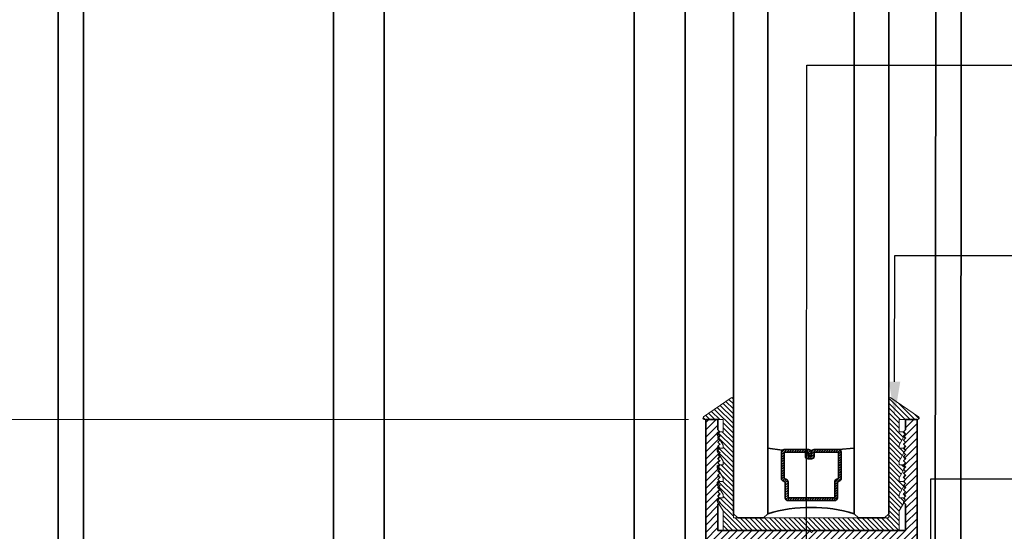
# Model space of a CAD drawing. Units: inches. Extents: x 11287 to 24807, y -8811 to -2994.
# Drawn here: x 11547 to 11554, y -3216 to -3212 of the extents above; entities that cross this region are included whole.
import ezdxf
from ezdxf import colors
from ezdxf.entities.mleader import LeaderData, LeaderLine
from ezdxf.math import Vec2, Vec3

# ---------------------------------------------------------------- set-up
doc = ezdxf.new("R2010")
doc.units = ezdxf.units.IN
doc.header["$LTSCALE"] = 0.5
doc.header["$MEASUREMENT"] = 0
doc.header["$PDSIZE"] = 1
doc.layers.get('Defpoints').update_dxf_attribs({"color": 251, "lineweight": 0})
for name, color, linetype, lineweight in [('Dimensions', 7, 'Continuous', 13), ('PRL - Frame', 134, 'Continuous', 35), ('PRL - Glass', 5, 'Continuous', 35), ('Setting', 6, 'Continuous', 20), ('Text', 252, 'Continuous', 30)]:
    doc.layers.add(name, color=color, linetype=linetype, lineweight=lineweight)
doc.styles.get("Standard").update_dxf_attribs({"font": 'arial.ttf'})
doc.dimstyles.new('PRL$0', dxfattribs={"dimtxt": 0.125, "dimasz": 0.125, "dimexe": 0.125, "dimexo": 0.0625, "dimgap": 0.0625, "dimtad": 1, "dimdec": 4, "dimzin": 3, "dimdsep": 46, "dimlunit": 4, "dimtxsty": 'Standard', "dimblk": 'ARCHTICK', "dimcen": 0, "dimclrd": 256, "dimclre": 256, "dimclrt": 256, "dimazin": 0, "dimtfac": 1, "dimtdec": 4, "dimtofl": 0, "dimtmove": 0, "dimatfit": 3, "dimfxl": 0.125, "dimtfill": 1, "dimfrac": 2, "dimtolj": 1, "dimtzin": 0, "dimlwd": -1, "dimlwe": -1, "dimarcsym": 0})

# ---------------------------------------------------------------- blocks, each defined once
blk = doc.blocks.new('_ArchTick')
at = {"color": 0, "linetype": 'ByBlock', "const_width": 0.15}
blk.add_lwpolyline([(-0.5, -0.5), (0.5, 0.5)], dxfattribs=at)
blk = doc.blocks.new('_Open')
at = {"color": 0, "linetype": 'ByBlock', "lineweight": -2}
for p, q in [((-1, 0.167), (0, 0)), ((-1, -0.167), (0, 0)), ((0, 0), (-1, 0))]:
    blk.add_line(p, q, dxfattribs=at)
blk = doc.blocks.new('*D84')
at = {"layer": 'Defpoints', "color": 0, "transparency": 16777216}
for p in [(11544.7656, -3205.4197), (11545.3788, -3205.4197), (11552.0477, -3215.135)]:
    blk.add_point(p, dxfattribs=at)
at = {"layer": 'Dimensions', "transparency": 16777216}
for p, q in [((11545.3788, -3215.135), (11545.3788, -3205.6697)), ((11551.9227, -3215.135), (11545.1288, -3215.135))]:
    blk.add_line(p, q, dxfattribs=at)
at = {"layer": 'Dimensions', "transparency": 16777216, "xscale": 0.25, "yscale": 0.25, "zscale": 0.25}
for name, p, rotation in [('_Open', (11545.3788, -3205.4197), 90), ('_ArchTick', (11545.3788, -3215.135), 270)]:
    blk.add_blockref(name, p, dxfattribs=dict(at, rotation=rotation))
at = {"layer": 'Dimensions', "transparency": 16777216, "insert": (11545.1245, -3210.4023), "char_height": 0.25, "attachment_point": 5, "rotation": 90, "bg_fill": 3, "box_fill_scale": 1.25, "bg_fill_color": 256, "bg_fill_true_color": 13158600, "bg_fill_transparency": 0}
blk.add_mtext('\\A1;DAYLIGHT OPENING', dxfattribs=at)
blk = doc.blocks.new('*D34')
at = {"layer": 'Defpoints', "color": 0, "transparency": 16777216}
for p in [(11545.3788, -3215.135), (11552.0477, -3215.135), (11548.4458, -3218.3594)]:
    blk.add_point(p, dxfattribs=at)
at = {"layer": 'Dimensions', "transparency": 16777216}
for p, q in [((11551.9227, -3215.135), (11545.1288, -3215.135)), ((11545.3788, -3218.3594), (11545.3788, -3215.135)), ((11548.3208, -3218.3594), (11545.1288, -3218.3594))]:
    blk.add_line(p, q, dxfattribs=at)
at = {"layer": 'Dimensions', "transparency": 16777216, "xscale": 0.25, "yscale": 0.25, "zscale": 0.25}
for p, rotation in [((11545.3788, -3215.135), 90), ((11545.3788, -3218.3594), 270)]:
    blk.add_blockref('_ArchTick', p, dxfattribs=dict(at, rotation=rotation))
at = {"layer": 'Dimensions', "transparency": 16777216, "insert": (11545.1245, -3216.7472), "char_height": 0.25, "attachment_point": 5, "rotation": 90, "bg_fill": 3, "box_fill_scale": 1.25, "bg_fill_color": 256, "bg_fill_true_color": 13158600, "bg_fill_transparency": 0}
blk.add_mtext('\\A1;3 1/4"', dxfattribs=at)
blk = doc.blocks.new('*U121')
at = {"layer": 'PRL - Glass', "lineweight": -3}
h = blk.add_hatch(dxfattribs=at)
h.set_pattern_fill('ANSI31', color=256, scale=0.1, angle=90, style=0)
h.set_pattern_definition([(135, (12483.686798, -4476.136416), (-0.0088388348, -0.0088388348), [])])
edge = h.paths.add_edge_path()
edge.add_line((12370.3581, -4431.528), (12370.3581, -4431.504))
edge.add_arc((12370.3778, -4431.504), 0.0197, 90, 180, ccw=False)
edge.add_line((12370.3778, -4431.4843), (12370.4027, -4431.4843))
edge.add_line((12370.4027, -4431.4843), (12370.4027, -4431.504))
edge.add_line((12370.4027, -4431.504), (12370.3778, -4431.504))
edge.add_line((12370.3778, -4431.504), (12370.3778, -4431.528))
edge.add_line((12370.3778, -4431.528), (12370.4058, -4431.528))
edge.add_arc((12370.4058, -4431.5476), 0.0197, 0, 90, ccw=False)
edge.add_line((12370.4255, -4431.5476), (12370.4255, -4431.7233))
edge.add_arc((12370.4058, -4431.7233), 0.0197, -90, 0, ccw=False)
edge.add_line((12370.4058, -4431.743), (12370.2154, -4431.743))
edge.add_arc((12370.2154, -4431.7233), 0.0197, 204.54707, 270, ccw=False)
edge.add_line((12370.1975, -4431.7315), (12370.1902, -4431.7156))
edge.add_line((12370.1902, -4431.7156), (12370.0753, -4431.7156))
edge.add_arc((12370.0753, -4431.6959), 0.0197, 180, 270, ccw=False)
edge.add_line((12370.0556, -4431.6959), (12370.0556, -4431.3581))
edge.add_arc((12370.0753, -4431.3581), 0.0197, 90, 180, ccw=False)
edge.add_line((12370.0753, -4431.3384), (12370.1902, -4431.3384))
edge.add_line((12370.1902, -4431.3384), (12370.1975, -4431.3224))
edge.add_arc((12370.2154, -4431.3306), 0.0197, 90, 155.45293, ccw=False)
edge.add_line((12370.2154, -4431.3109), (12370.4058, -4431.3109))
edge.add_arc((12370.4058, -4431.3306), 0.0197, 0, 90, ccw=False)
edge.add_line((12370.4255, -4431.3306), (12370.4255, -4431.5063))
edge.add_arc((12370.4058, -4431.5063), 0.0197, -90, 0, ccw=False)
edge.add_line((12370.4058, -4431.526), (12370.3817, -4431.526))
edge.add_line((12370.3817, -4431.526), (12370.3817, -4431.5063))
edge.add_line((12370.3817, -4431.5063), (12370.4058, -4431.5063))
edge.add_line((12370.4058, -4431.5063), (12370.4058, -4431.3306))
edge.add_line((12370.4058, -4431.3306), (12370.2154, -4431.3306))
edge.add_line((12370.2154, -4431.3306), (12370.2081, -4431.3466))
edge.add_arc((12370.1902, -4431.3384), 0.0197, 270, 335.45293, ccw=False)
edge.add_line((12370.1902, -4431.3581), (12370.0753, -4431.3581))
edge.add_line((12370.0753, -4431.3581), (12370.0753, -4431.6959))
edge.add_line((12370.0753, -4431.6959), (12370.1902, -4431.6959))
edge.add_arc((12370.1902, -4431.7156), 0.0197, 24.54707, 90, ccw=False)
edge.add_line((12370.2081, -4431.7074), (12370.2154, -4431.7233))
edge.add_line((12370.2154, -4431.7233), (12370.4058, -4431.7233))
edge.add_line((12370.4058, -4431.7233), (12370.4058, -4431.5476))
edge.add_line((12370.4058, -4431.5476), (12370.3778, -4431.5476))
edge.add_arc((12370.3778, -4431.528), 0.0197, 180, 270, ccw=False)
at = {"layer": 'PRL - Glass'}
for p, q in [((12369.9608, -4430.9622), (12369.9295, -4430.9934)), ((12369.9295, -4430.9934), (12369.9295, -4431.1809)), ((12380.3538, -4430.9622), (12369.9608, -4430.9622)), ((12369.9295, -4431.1809), (12369.9608, -4431.2122)), ((12369.9608, -4431.2122), (12380.3538, -4431.2122)), ((12370.4198, -4431.3167), (12370.4349, -4431.2122)), ((12370.4255, -4431.7233), (12370.4349, -4431.8371)), ((12369.9608, -4431.8371), (12369.9295, -4431.8684)), ((12369.9608, -4431.8371), (12369.9295, -4431.8684)), ((12380.3538, -4431.8371), (12369.9608, -4431.8371)), ((12369.9295, -4431.8684), (12369.9295, -4432.0559)), ((12369.9295, -4431.8684), (12369.9295, -4432.0559)), ((12369.9295, -4432.0559), (12369.9608, -4432.0871)), ((12369.9295, -4432.0559), (12369.9608, -4432.0871)), ((12369.9295, -4432.0559), (12369.9608, -4432.0871)), ((12369.9295, -4432.0559), (12369.9608, -4432.0871)), ((12369.9295, -4432.0559), (12369.9608, -4432.0871)), ((12369.9608, -4432.0871), (12380.3538, -4432.0871))]:
    blk.add_line(p, q, dxfattribs=at)
blk.add_lwpolyline([(12370.3581, -4431.528), (12370.3581, -4431.504, -0.414214), (12370.3778, -4431.4843), (12370.4027, -4431.4843), (12370.4027, -4431.504), (12370.3778, -4431.504), (12370.3778, -4431.528), (12370.4058, -4431.528, -0.414214), (12370.4255, -4431.5476), (12370.4255, -4431.7233, -0.414214), (12370.4058, -4431.743), (12370.2154, -4431.743, -0.293619), (12370.1975, -4431.7315), (12370.1902, -4431.7156), (12370.0753, -4431.7156, -0.414214), (12370.0556, -4431.6959), (12370.0556, -4431.3581, -0.414214), (12370.0753, -4431.3384), (12370.1902, -4431.3384), (12370.1975, -4431.3224, -0.293619), (12370.2154, -4431.3109), (12370.4058, -4431.3109, -0.414214), (12370.4255, -4431.3306), (12370.4255, -4431.5063, -0.414214), (12370.4058, -4431.526), (12370.3817, -4431.526), (12370.3817, -4431.5063), (12370.4058, -4431.5063), (12370.4058, -4431.3306), (12370.2154, -4431.3306), (12370.2081, -4431.3466, -0.293619), (12370.1902, -4431.3581), (12370.0753, -4431.3581), (12370.0753, -4431.6959), (12370.1902, -4431.6959, -0.293619), (12370.2081, -4431.7074), (12370.2154, -4431.7233), (12370.4058, -4431.7233), (12370.4058, -4431.5476), (12370.3778, -4431.5476, -0.414214)], format="xyb", close=True, dxfattribs=at)
blk.add_arc((12368.9092, -4431.5247), 1.097, 343.44951, 16.55049, dxfattribs=at)

msp = doc.modelspace()

# ---------------------------------------------------------------- hatches: boundary and pattern name
at = {"layer": 'PRL - Frame'}
h = msp.add_hatch(dxfattribs=at)
h.set_pattern_fill('ANSI31', color=256, scale=0.3)
h.set_pattern_definition([(45, (62.408517, 1183.99942), (-0.0265165043, 0.0265165043), [])])
edge = h.paths.add_edge_path()
edge.add_line((11553.57761, -3216.02797), (11553.57761, -3215.13497))
edge.add_line((11553.57761, -3215.13497), (11553.49515, -3215.13497))
edge.add_line((11553.49515, -3215.13497), (11553.49515, -3215.20897))
edge.add_line((11553.49515, -3215.20897), (11553.48015, -3215.22397))
edge.add_line((11553.48015, -3215.22397), (11553.49515, -3215.23897))
edge.add_line((11553.49515, -3215.23897), (11553.48015, -3215.25397))
edge.add_line((11553.48015, -3215.25397), (11553.49515, -3215.26897))
edge.add_line((11553.49515, -3215.26897), (11553.48015, -3215.28397))
edge.add_line((11553.48015, -3215.28397), (11553.49515, -3215.29897))
edge.add_line((11553.49515, -3215.29897), (11553.48015, -3215.31397))
edge.add_line((11553.48015, -3215.31397), (11553.49515, -3215.32897))
edge.add_line((11553.49515, -3215.32897), (11553.48015, -3215.34397))
edge.add_line((11553.48015, -3215.34397), (11553.49515, -3215.35897))
edge.add_line((11553.49515, -3215.35897), (11553.48015, -3215.37397))
edge.add_line((11553.48015, -3215.37397), (11553.49515, -3215.38897))
edge.add_line((11553.49515, -3215.38897), (11553.48015, -3215.40397))
edge.add_line((11553.48015, -3215.40397), (11553.49515, -3215.41897))
edge.add_line((11553.49515, -3215.41897), (11553.48015, -3215.43397))
edge.add_line((11553.48015, -3215.43397), (11553.49515, -3215.44897))
edge.add_line((11553.49515, -3215.44897), (11553.48015, -3215.46397))
edge.add_line((11553.48015, -3215.46397), (11553.49515, -3215.47897))
edge.add_line((11553.49515, -3215.47897), (11553.48015, -3215.49397))
edge.add_line((11553.48015, -3215.49397), (11553.49515, -3215.50897))
edge.add_line((11553.49515, -3215.50897), (11553.48015, -3215.52397))
edge.add_line((11553.48015, -3215.52397), (11553.49515, -3215.53897))
edge.add_line((11553.49515, -3215.53897), (11553.48015, -3215.55397))
edge.add_line((11553.48015, -3215.55397), (11553.49515, -3215.56897))
edge.add_line((11553.49515, -3215.56897), (11553.48015, -3215.58397))
edge.add_line((11553.48015, -3215.58397), (11553.49515, -3215.59897))
edge.add_line((11553.49515, -3215.59897), (11553.48015, -3215.61397))
edge.add_line((11553.48015, -3215.61397), (11553.49515, -3215.62897))
edge.add_line((11553.49515, -3215.62897), (11553.48015, -3215.64397))
edge.add_line((11553.48015, -3215.64397), (11553.49515, -3215.65897))
edge.add_line((11553.49515, -3215.65897), (11553.48015, -3215.67397))
edge.add_line((11553.48015, -3215.67397), (11553.49515, -3215.68897))
edge.add_line((11553.49515, -3215.68897), (11553.48015, -3215.70397))
edge.add_line((11553.48015, -3215.70397), (11553.49515, -3215.71897))
edge.add_line((11553.49515, -3215.71897), (11553.48015, -3215.73397))
edge.add_line((11553.48015, -3215.73397), (11553.49515, -3215.74897))
edge.add_line((11553.49515, -3215.74897), (11553.49515, -3215.93797))
edge.add_line((11553.49515, -3215.93797), (11552.82765, -3215.93797))
edge.add_line((11552.82765, -3215.93797), (11552.81265, -3215.95297))
edge.add_line((11552.81265, -3215.95297), (11552.79765, -3215.93797))
edge.add_line((11552.79765, -3215.93797), (11552.13515, -3215.93797))
edge.add_line((11552.13515, -3215.93797), (11552.13515, -3215.74897))
edge.add_line((11552.13515, -3215.74897), (11552.15015, -3215.73397))
edge.add_line((11552.15015, -3215.73397), (11552.13515, -3215.71897))
edge.add_line((11552.13515, -3215.71897), (11552.15015, -3215.70397))
edge.add_line((11552.15015, -3215.70397), (11552.13515, -3215.68897))
edge.add_line((11552.13515, -3215.68897), (11552.15015, -3215.67397))
edge.add_line((11552.15015, -3215.67397), (11552.13515, -3215.65897))
edge.add_line((11552.13515, -3215.65897), (11552.15015, -3215.64397))
edge.add_line((11552.15015, -3215.64397), (11552.13515, -3215.62897))
edge.add_line((11552.13515, -3215.62897), (11552.15015, -3215.61397))
edge.add_line((11552.15015, -3215.61397), (11552.13515, -3215.59897))
edge.add_line((11552.13515, -3215.59897), (11552.15015, -3215.58397))
edge.add_line((11552.15015, -3215.58397), (11552.13515, -3215.56897))
edge.add_line((11552.13515, -3215.56897), (11552.15015, -3215.55397))
edge.add_line((11552.15015, -3215.55397), (11552.13515, -3215.53897))
edge.add_line((11552.13515, -3215.53897), (11552.15015, -3215.52397))
edge.add_line((11552.15015, -3215.52397), (11552.13515, -3215.50897))
edge.add_line((11552.13515, -3215.50897), (11552.15015, -3215.49397))
edge.add_line((11552.15015, -3215.49397), (11552.13515, -3215.47897))
edge.add_line((11552.13515, -3215.47897), (11552.15015, -3215.46397))
edge.add_line((11552.15015, -3215.46397), (11552.13515, -3215.44897))
edge.add_line((11552.13515, -3215.44897), (11552.15015, -3215.43397))
edge.add_line((11552.15015, -3215.43397), (11552.13515, -3215.41897))
edge.add_line((11552.13515, -3215.41897), (11552.15015, -3215.40397))
edge.add_line((11552.15015, -3215.40397), (11552.13515, -3215.38897))
edge.add_line((11552.13515, -3215.38897), (11552.15015, -3215.37397))
edge.add_line((11552.15015, -3215.37397), (11552.13515, -3215.35897))
edge.add_line((11552.13515, -3215.35897), (11552.15015, -3215.34397))
edge.add_line((11552.15015, -3215.34397), (11552.13515, -3215.32897))
edge.add_line((11552.13515, -3215.32897), (11552.15015, -3215.31397))
edge.add_line((11552.15015, -3215.31397), (11552.13515, -3215.29897))
edge.add_line((11552.13515, -3215.29897), (11552.15015, -3215.28397))
edge.add_line((11552.15015, -3215.28397), (11552.13515, -3215.26897))
edge.add_line((11552.13515, -3215.26897), (11552.15015, -3215.25397))
edge.add_line((11552.15015, -3215.25397), (11552.13515, -3215.23897))
edge.add_line((11552.13515, -3215.23897), (11552.15015, -3215.22397))
edge.add_line((11552.15015, -3215.22397), (11552.13515, -3215.20897))
edge.add_line((11552.13515, -3215.20897), (11552.13515, -3215.13497))
edge.add_line((11552.13515, -3215.13497), (11552.04768, -3215.13497))
edge.add_line((11552.04768, -3215.13497), (11552.04768, -3216.02797))
edge.add_line((11552.04768, -3216.02797), (11552.04768, -3218.76442))
edge.add_line((11552.04768, -3218.76442), (11552.17268, -3218.76442))
edge.add_line((11552.17268, -3218.76442), (11552.17268, -3217.41917))
edge.add_line((11552.17268, -3217.41917), (11552.17268, -3216.31917))
edge.add_line((11552.17268, -3216.31917), (11552.19962, -3216.31917))
edge.add_arc((11552.19962, -3216.28417), 0.035, 270, 403.125917)
edge.add_arc((11552.28684, -3216.20247), 0.0845, -43.219347, 223.125917, ccw=False)
edge.add_arc((11552.37392, -3216.28431), 0.035, 136.780653, 274.616141)
edge.add_line((11552.37674, -3216.31919), (11552.72838, -3216.31919))
edge.add_arc((11552.72556, -3216.28431), 0.035, 274.616141, 403.219347)
edge.add_arc((11552.81264, -3216.20247), 0.0845, -43.125917, 223.219347, ccw=False)
edge.add_arc((11552.89986, -3216.28417), 0.035, 136.874083, 270)
edge.add_line((11552.89986, -3216.31917), (11553.25419, -3216.31919))
edge.add_arc((11553.25137, -3216.28431), 0.035, 274.616141, 403.219347)
edge.add_arc((11553.33845, -3216.20247), 0.0845, -43.125917, 223.219347, ccw=False)
edge.add_arc((11553.42567, -3216.28417), 0.035, 136.874083, 270)
edge.add_line((11553.42567, -3216.31917), (11553.45261, -3216.31917))
edge.add_line((11553.45261, -3216.31917), (11553.45261, -3217.6529))
edge.add_line((11553.45261, -3217.6529), (11553.45261, -3218.76442))
edge.add_line((11553.45261, -3218.76442), (11553.57761, -3218.76442))
edge.add_line((11553.57761, -3218.76442), (11553.57761, -3216.02797))
edge = h.paths.add_edge_path()
edge.add_line((11547.63033, -3218.35942), (11547.87033, -3218.35942))
edge.add_line((11547.87033, -3218.35942), (11548.05933, -3218.35942))
edge.add_line((11548.05933, -3218.35942), (11548.14281, -3218.35942))
edge.add_arc((11548.14281, -3218.36942), 0.01, 0, 90, ccw=False)
edge.add_line((11548.15281, -3218.36942), (11548.15281, -3218.37442))
edge.add_arc((11548.16281, -3218.37442), 0.01, 180, 270)
edge.add_line((11548.16281, -3218.38442), (11548.23281, -3218.38442))
edge.add_arc((11548.23281, -3218.37442), 0.01, 270, 360)
edge.add_line((11548.24281, -3218.37442), (11548.24281, -3218.36942))
edge.add_arc((11548.25281, -3218.36942), 0.01, 90, 180, ccw=False)
edge.add_line((11548.25281, -3218.35942), (11548.63886, -3218.35942))
edge.add_arc((11548.63886, -3218.36942), 0.01, 0, 90, ccw=False)
edge.add_line((11548.64886, -3218.36942), (11548.64886, -3218.37792))
edge.add_arc((11548.65822, -3218.37442), 0.01, 200.529603, 270)
edge.add_line((11548.65822, -3218.38442), (11548.72886, -3218.38442))
edge.add_arc((11548.72886, -3218.37442), 0.01, 270, 360)
edge.add_line((11548.73886, -3218.37442), (11548.73886, -3218.36942))
edge.add_arc((11548.74886, -3218.36942), 0.01, 90, 180, ccw=False)
edge.add_line((11548.74886, -3218.35942), (11548.83233, -3218.35942))
edge.add_line((11548.83233, -3218.35942), (11549.02133, -3218.35942))
edge.add_line((11549.02133, -3218.35942), (11549.26198, -3218.35942))
edge.add_line((11549.26198, -3218.35942), (11549.26198, -3218.68081))
edge.add_line((11549.26198, -3218.68081), (11549.38598, -3218.53561))
edge.add_line((11549.38598, -3218.53561), (11549.37598, -3218.53561))
edge.add_arc((11549.37598, -3218.50561), 0.03, 180, 270, ccw=False)
edge.add_line((11549.34598, -3218.50561), (11549.34598, -3218.35942))
edge.add_line((11549.34598, -3218.35942), (11549.34698, -3218.35942))
edge.add_line((11549.34698, -3218.35942), (11549.53548, -3218.32817))
edge.add_line((11549.53548, -3218.32817), (11549.53548, -3218.28942))
edge.add_line((11549.53548, -3218.28942), (11548.72886, -3218.28942))
edge.add_arc((11548.72886, -3218.29942), 0.01, 90, 180)
edge.add_line((11548.71886, -3218.29942), (11548.71886, -3218.30442))
edge.add_arc((11548.70886, -3218.30442), 0.01, -90, 0, ccw=False)
edge.add_line((11548.70886, -3218.31442), (11548.67886, -3218.31442))
edge.add_arc((11548.67886, -3218.30442), 0.01, 180, 270, ccw=False)
edge.add_line((11548.66886, -3218.30442), (11548.66886, -3218.29942))
edge.add_arc((11548.65886, -3218.29942), 0.01, 0, 90)
edge.add_line((11548.65886, -3218.28942), (11548.44616, -3218.28942))
edge.add_line((11548.44616, -3218.28942), (11548.23281, -3218.28942))
edge.add_arc((11548.23281, -3218.29942), 0.01, 90, 180)
edge.add_line((11548.22281, -3218.29942), (11548.22281, -3218.30442))
edge.add_arc((11548.21281, -3218.30442), 0.01, 270, 360, ccw=False)
edge.add_line((11548.21281, -3218.31442), (11548.18281, -3218.31442))
edge.add_arc((11548.18281, -3218.30442), 0.01, 180, 270, ccw=False)
edge.add_line((11548.17281, -3218.30442), (11548.17281, -3218.29591))
edge.add_arc((11548.16345, -3218.29942), 0.01, 20.529603, 90)
edge.add_line((11548.16345, -3218.28942), (11547.35683, -3218.28942))
edge.add_line((11547.35683, -3218.28942), (11547.35683, -3218.32817))
edge.add_line((11547.35683, -3218.32817), (11547.54633, -3218.35958))
edge.add_line((11547.54633, -3218.35958), (11547.54633, -3218.50561))
edge.add_arc((11547.51633, -3218.50561), 0.03, 270, 360, ccw=False)
edge.add_line((11547.51633, -3218.53561), (11547.50633, -3218.53561))
edge.add_line((11547.50633, -3218.53561), (11547.63033, -3218.68081))
edge.add_line((11547.63033, -3218.68081), (11547.63033, -3218.35942))

# ---------------------------------------------------------------- linework, layer by layer
for p, q in [((11547.35653, -3205.41973), (11547.35653, -3218.37442)), ((11547.54054, -3205.41971), (11547.54054, -3218.37442)), ((11549.35054, -3218.37442), (11549.35054, -3205.41971)), ((11549.71885, -3218.37442), (11549.71885, -3205.41971)), ((11551.52885, -3218.37442), (11551.52885, -3205.42053)), ((11551.89717, -3218.37442), (11551.89717, -3205.42121)), ((11553.70717, -3218.37442), (11553.7201, -3205.42323)), ((11553.89148, -3218.37442), (11553.9044, -3205.42323))]:
    msp.add_line(p, q, dxfattribs=at)
msp.add_lwpolyline([(11553.57761, -3216.02797), (11553.57761, -3215.13497), (11553.49515, -3215.13497), (11553.49515, -3215.20897), (11553.48015, -3215.22397), (11553.49515, -3215.23897), (11553.48015, -3215.25397), (11553.49515, -3215.26897), (11553.48015, -3215.28397), (11553.49515, -3215.29897), (11553.48015, -3215.31397), (11553.49515, -3215.32897), (11553.48015, -3215.34397), (11553.49515, -3215.35897), (11553.48015, -3215.37397), (11553.49515, -3215.38897), (11553.48015, -3215.40397), (11553.49515, -3215.41897), (11553.48015, -3215.43397), (11553.49515, -3215.44897), (11553.48015, -3215.46397), (11553.49515, -3215.47897), (11553.48015, -3215.49397), (11553.49515, -3215.50897), (11553.48015, -3215.52397), (11553.49515, -3215.53897), (11553.48015, -3215.55397), (11553.49515, -3215.56897), (11553.48015, -3215.58397), (11553.49515, -3215.59897), (11553.48015, -3215.61397), (11553.49515, -3215.62897), (11553.48015, -3215.64397), (11553.49515, -3215.65897), (11553.48015, -3215.67397), (11553.49515, -3215.68897), (11553.48015, -3215.70397), (11553.49515, -3215.71897), (11553.48015, -3215.73397), (11553.49515, -3215.74897), (11553.49515, -3215.93797), (11552.82765, -3215.93797), (11552.81265, -3215.95297), (11552.79765, -3215.93797), (11552.13515, -3215.93797), (11552.13515, -3215.74897), (11552.15015, -3215.73397), (11552.13515, -3215.71897), (11552.15015, -3215.70397), (11552.13515, -3215.68897), (11552.15015, -3215.67397), (11552.13515, -3215.65897), (11552.15015, -3215.64397), (11552.13515, -3215.62897), (11552.15015, -3215.61397), (11552.13515, -3215.59897), (11552.15015, -3215.58397), (11552.13515, -3215.56897), (11552.15015, -3215.55397), (11552.13515, -3215.53897), (11552.15015, -3215.52397), (11552.13515, -3215.50897), (11552.15015, -3215.49397), (11552.13515, -3215.47897), (11552.15015, -3215.46397), (11552.13515, -3215.44897), (11552.15015, -3215.43397), (11552.13515, -3215.41897), (11552.15015, -3215.40397), (11552.13515, -3215.38897), (11552.15015, -3215.37397), (11552.13515, -3215.35897), (11552.15015, -3215.34397), (11552.13515, -3215.32897), (11552.15015, -3215.31397), (11552.13515, -3215.29897), (11552.15015, -3215.28397), (11552.13515, -3215.26897), (11552.15015, -3215.25397), (11552.13515, -3215.23897), (11552.15015, -3215.22397), (11552.13515, -3215.20897), (11552.13515, -3215.13497), (11552.04768, -3215.13497), (11552.04768, -3216.02797)], dxfattribs=at)

# ---------------------------------------------------------------- block references
at = {"layer": 'PRL - Glass', "rotation": 90}
msp.add_blockref('*U121', (7121.28514, -15585.77779), dxfattribs=at)

# ---------------------------------------------------------------- leaders
at = {"layer": 'Text'}
ml = msp.add_multileader_mtext('Standard', dxfattribs=at)
ml.set_content('\\A1;{\\f@Arial Unicode MS|b0|i0|c0|p34;1.75 POLYMER ROLLER}', color=256)
ml.set_leader_properties()
ml.build(insert=Vec2(0, 0))
ml.multileader.update_dxf_attribs({"dogleg_length": 0.20396, "arrow_head_size": 0.25, "scale": 2})
ctx = ml.context
ctx.base_point, ctx.scale, ctx.char_height, ctx.arrow_head_size, ctx.landing_gap_size, ctx.plane_origin = Vec3(11556.64472, -3212.56952), 2, 0.25, 0.25, 0.125, Vec3(11554.61616, -3215.22916)
notes = []
notes.append((ctx, [(0, (1, 1, 0), (11552.7792, -3212.56952), (1, 0), 3.86552, [(0, [(11552.77655, -3216.82649)], 0, [])])]))
ctx.mtext.insert, ctx.mtext.width, ctx.mtext.flow_direction = Vec3(11556.76972, -3212.44239), 7.8466001, 5
ml = msp.add_multileader_mtext('Standard', dxfattribs=at)
ml.set_content('{\\f@Arial Unicode MS|b0|i0|c0|p34;GASKET FOR (1 1/8" GLASS)\\PPART# BL-4514}', color=256)
ml.set_leader_properties()
ml.build(insert=Vec2(0, 0))
ml.multileader.update_dxf_attribs({"dogleg_length": 3.02338, "arrow_head_size": 0.25, "scale": 2})
ctx = ml.context
ctx.base_point, ctx.scale, ctx.char_height, ctx.arrow_head_size, ctx.landing_gap_size, ctx.plane_origin = Vec3(11556.34438, -3213.94782), 2, 0.25, 0.25, 0.125, Vec3(11552.43785, -3214.70748)
notes.append((ctx, [(0, (1, 1, 0), (11553.41651, -3213.94782), (1, 0), 2.92787, [(0, [(11553.41458, -3215.11151)], 0, [])])]))
ctx.mtext.insert, ctx.mtext.width, ctx.mtext.flow_direction = Vec3(11556.46938, -3213.82069), 7.8466001, 5
ml = msp.add_multileader_mtext('Standard', dxfattribs=at)
ml.set_content('\\A1;{\\f@Arial Unicode MS|b0|i0|c0|p34;PILE WEATHER STRIP\\P(BLACK )}', color=256)
ml.set_leader_properties()
ml.build(insert=Vec2(0, 0))
ml.multileader.update_dxf_attribs({"dogleg_length": 0.20396, "arrow_head_size": 0.25, "scale": 2})
ctx = ml.context
ctx.base_point, ctx.scale, ctx.char_height, ctx.arrow_head_size, ctx.landing_gap_size, ctx.plane_origin = Vec3(11556.61485, -3215.56472), 2, 0.25, 0.25, 0.125, Vec3(11552.43785, -3216.84282)
notes.append((ctx, [(0, (1, 1, 0), (11553.67814, -3215.56472), (1, 0), 2.93671, [(0, [(11553.67213, -3218.48883)], 0, [])])]))
ctx.mtext.insert, ctx.mtext.width, ctx.mtext.flow_direction = Vec3(11556.73985, -3215.4109), 7.8466001, 5
for ctx, leaders in notes:
    for number, flags, end, landing, length, lines in leaders:
        leader = LeaderData()
        leader.index, (leader.has_last_leader_line, leader.has_dogleg_vector, leader.attachment_direction) = number, flags
        leader.last_leader_point, leader.dogleg_vector, leader.dogleg_length = Vec3(end), Vec3(landing), length
        for number, points, colour, breaks in lines:
            line = LeaderLine()
            line.index, line.vertices, line.color, line.breaks = number, Vec3.list(points), colors.encode_raw_color(colour), breaks
            leader.lines.append(line)
        ctx.leaders.append(leader)

# ---------------------------------------------------------------- next in the draw order: dimensions: what is measured, and where the dimension line sits
at = {"layer": 'Dimensions'}
dim = msp.add_linear_dim(base=(11545.3788, -3205.41971), p1=(11552.04768, -3215.13497), p2=(11544.76561, -3205.41971), angle=90, text='DAYLIGHT OPENING', dimstyle='PRL$0', override={"dimblk1": 'ArchTick', "dimblk2": 'Open', "dimsah": 1, "dimse2": 1}, dxfattribs=at)
dim.commit()
dim.dimension.update_dxf_attribs({"geometry": '*D84', "text_midpoint": (11545.12445, -3210.40234)})

# ---------------------------------------------------------------- next in the draw order: dimensions: what is measured, and where the dimension line sits
dim = msp.add_linear_dim(base=(11545.3788, -3215.134974), p1=(11548.445834, -3218.359418), p2=(11552.047683, -3215.134974), angle=90, dimstyle='PRL$0', dxfattribs=at)
dim.commit()
dim.dimension.update_dxf_attribs({"geometry": '*D34', "text_midpoint": (11545.124451, -3216.747196)})

# ---------------------------------------------------------------- next in the draw order: hatches: boundary and pattern name
at = {"layer": 'Setting'}
h = msp.add_hatch(dxfattribs=at)
h.set_pattern_fill('ANSI31', color=256, scale=0.2, angle=90)
h.set_pattern_definition([(135, (488.086364, -10.812542), (-0.01767766953, -0.01767766953), [])])
edge = h.paths.add_edge_path()
edge.add_arc((11553.38229, -3214.98564), 0.01, 55.177611, 180)
edge.add_line((11553.37229, -3214.98564), (11553.37229, -3215.81701))
edge.add_line((11553.37229, -3215.81701), (11553.37229, -3215.84826))
edge.add_line((11553.37229, -3215.84826), (11552.2473, -3215.84826))
edge.add_line((11552.2473, -3215.84826), (11552.2473, -3214.98564))
edge.add_arc((11552.2373, -3214.98564), 0.01, 0, 124.822389)
edge.add_line((11552.23159, -3214.97743), (11552.03127, -3215.11677))
edge.add_arc((11552.03698, -3215.12497), 0.01, 124.822389, 270)
edge.add_line((11552.03698, -3215.13497), (11552.1723, -3215.13497))
edge.add_line((11552.1723, -3215.13497), (11552.1723, -3215.22397))
edge.add_line((11552.1723, -3215.22397), (11552.15015, -3215.22397))
edge.add_line((11552.15015, -3215.22397), (11552.13515, -3215.23897))
edge.add_line((11552.13515, -3215.23897), (11552.15015, -3215.25397))
edge.add_line((11552.15015, -3215.25397), (11552.13968, -3215.26444))
edge.add_line((11552.13968, -3215.26444), (11552.1723, -3215.32094))
edge.add_line((11552.1723, -3215.32094), (11552.1723, -3215.3429))
edge.add_line((11552.1723, -3215.3429), (11552.14907, -3215.3429))
edge.add_line((11552.14907, -3215.3429), (11552.15015, -3215.34397))
edge.add_line((11552.15015, -3215.34397), (11552.13515, -3215.35897))
edge.add_line((11552.13515, -3215.35897), (11552.15015, -3215.37397))
edge.add_line((11552.15015, -3215.37397), (11552.14115, -3215.38297))
edge.add_line((11552.14115, -3215.38297), (11552.1723, -3215.43692))
edge.add_line((11552.1723, -3215.43692), (11552.1723, -3215.4629))
edge.add_line((11552.1723, -3215.4629), (11552.14907, -3215.4629))
edge.add_line((11552.14907, -3215.4629), (11552.15015, -3215.46397))
edge.add_line((11552.15015, -3215.46397), (11552.13515, -3215.47897))
edge.add_line((11552.13515, -3215.47897), (11552.15015, -3215.49397))
edge.add_line((11552.15015, -3215.49397), (11552.14115, -3215.50297))
edge.add_line((11552.14115, -3215.50297), (11552.1723, -3215.55692))
edge.add_line((11552.1723, -3215.55692), (11552.1723, -3215.5829))
edge.add_line((11552.1723, -3215.5829), (11552.14907, -3215.5829))
edge.add_line((11552.14907, -3215.5829), (11552.15015, -3215.58397))
edge.add_line((11552.15015, -3215.58397), (11552.13515, -3215.59897))
edge.add_line((11552.13515, -3215.59897), (11552.15015, -3215.61397))
edge.add_line((11552.15015, -3215.61397), (11552.14115, -3215.62297))
edge.add_line((11552.14115, -3215.62297), (11552.1723, -3215.67692))
edge.add_line((11552.1723, -3215.67692), (11552.1723, -3215.7029))
edge.add_line((11552.1723, -3215.7029), (11552.14907, -3215.7029))
edge.add_line((11552.14907, -3215.7029), (11552.15015, -3215.70397))
edge.add_line((11552.15015, -3215.70397), (11552.13515, -3215.71897))
edge.add_line((11552.13515, -3215.71897), (11552.15015, -3215.73397))
edge.add_line((11552.15015, -3215.73397), (11552.14115, -3215.74297))
edge.add_line((11552.14115, -3215.74297), (11552.1723, -3215.79692))
edge.add_line((11552.1723, -3215.79692), (11552.1723, -3215.93797))
edge.add_line((11552.1723, -3215.93797), (11553.44729, -3215.93797))
edge.add_line((11553.44729, -3215.93797), (11553.44729, -3215.79692))
edge.add_line((11553.44729, -3215.79692), (11553.48236, -3215.73619))
edge.add_line((11553.48236, -3215.73619), (11553.48015, -3215.73397))
edge.add_line((11553.48015, -3215.73397), (11553.48839, -3215.72573))
edge.add_arc((11553.47559, -3215.7179), 0.015, 328.5221, 375.573973)
edge.add_line((11553.49004, -3215.71387), (11553.47962, -3215.70345))
edge.add_arc((11553.47559, -3215.7179), 0.015, 74.426027, 90)
edge.add_line((11553.47559, -3215.7029), (11553.44729, -3215.7029))
edge.add_line((11553.44729, -3215.7029), (11553.44729, -3215.67692))
edge.add_line((11553.44729, -3215.67692), (11553.48236, -3215.61619))
edge.add_line((11553.48236, -3215.61619), (11553.48015, -3215.61397))
edge.add_line((11553.48015, -3215.61397), (11553.48839, -3215.60573))
edge.add_arc((11553.47559, -3215.5979), 0.015, 328.5221, 375.573973)
edge.add_line((11553.49004, -3215.59387), (11553.47962, -3215.58345))
edge.add_arc((11553.47559, -3215.5979), 0.015, 74.426027, 90)
edge.add_line((11553.47559, -3215.5829), (11553.44729, -3215.5829))
edge.add_line((11553.44729, -3215.5829), (11553.44729, -3215.55692))
edge.add_line((11553.44729, -3215.55692), (11553.48236, -3215.49619))
edge.add_line((11553.48236, -3215.49619), (11553.48015, -3215.49397))
edge.add_line((11553.48015, -3215.49397), (11553.48839, -3215.48573))
edge.add_arc((11553.47559, -3215.4779), 0.015, 328.5221, 375.573973)
edge.add_line((11553.49004, -3215.47387), (11553.47962, -3215.46345))
edge.add_arc((11553.47559, -3215.4779), 0.015, 74.426027, 90)
edge.add_line((11553.47559, -3215.4629), (11553.44729, -3215.4629))
edge.add_line((11553.44729, -3215.4629), (11553.44729, -3215.43692))
edge.add_line((11553.44729, -3215.43692), (11553.48236, -3215.37619))
edge.add_line((11553.48236, -3215.37619), (11553.48015, -3215.37397))
edge.add_line((11553.48015, -3215.37397), (11553.48839, -3215.36573))
edge.add_arc((11553.47559, -3215.3579), 0.015, 328.5221, 375.573973)
edge.add_line((11553.49004, -3215.35387), (11553.47962, -3215.34345))
edge.add_arc((11553.47559, -3215.3579), 0.015, 74.426027, 90)
edge.add_line((11553.47559, -3215.3429), (11553.44729, -3215.3429))
edge.add_line((11553.44729, -3215.3429), (11553.44729, -3215.32094))
edge.add_line((11553.44729, -3215.32094), (11553.48383, -3215.25766))
edge.add_line((11553.48383, -3215.25766), (11553.48015, -3215.25397))
edge.add_line((11553.48015, -3215.25397), (11553.49195, -3215.24217))
edge.add_arc((11553.4773, -3215.23897), 0.015, 347.702723, 372.297277)
edge.add_line((11553.49195, -3215.23578), (11553.48049, -3215.22432))
edge.add_arc((11553.4773, -3215.23897), 0.015, 77.702723, 90)
edge.add_line((11553.4773, -3215.22397), (11553.44729, -3215.22397))
edge.add_line((11553.44729, -3215.22397), (11553.44729, -3215.13497))
edge.add_line((11553.44729, -3215.13497), (11553.58261, -3215.13497))
edge.add_arc((11553.58261, -3215.12497), 0.01, 270, 415.177611)
edge.add_line((11553.58832, -3215.11677), (11553.388, -3214.97743))

# ---------------------------------------------------------------- next in the draw order: linework, layer by layer
msp.add_lwpolyline([(11553.48859, -3215.7254), (11553.44729, -3215.79692), (11553.44729, -3215.93797), (11552.1723, -3215.93797), (11552.1723, -3215.79692), (11552.131, -3215.7254, -0.5773503), (11552.144, -3215.7029), (11552.1723, -3215.7029), (11552.1723, -3215.67692), (11552.131, -3215.6054, -0.5773503), (11552.144, -3215.5829), (11552.1723, -3215.5829), (11552.1723, -3215.55692), (11552.131, -3215.4854, -0.5773503), (11552.144, -3215.4629), (11552.1723, -3215.4629), (11552.1723, -3215.43692), (11552.131, -3215.3654, -0.5773503), (11552.144, -3215.3429), (11552.1723, -3215.3429), (11552.1723, -3215.32094), (11552.1293, -3215.24647, -0.5773503), (11552.14229, -3215.22397), (11552.1723, -3215.22397), (11552.1723, -3215.13497), (11552.03698, -3215.13497, -0.7344226), (11552.03127, -3215.11677), (11552.23159, -3214.97743, -0.6057551), (11552.2473, -3214.98564), (11552.2473, -3215.84826), (11553.37229, -3215.84826), (11553.37229, -3214.98564, -0.6057551), (11553.388, -3214.97743), (11553.58832, -3215.11677, -0.7344226), (11553.58261, -3215.13497), (11553.44729, -3215.13497), (11553.44729, -3215.22397), (11553.4773, -3215.22397, -0.5773503), (11553.49029, -3215.24647), (11553.44729, -3215.32094), (11553.44729, -3215.3429), (11553.47559, -3215.3429, -0.5773503), (11553.48859, -3215.3654), (11553.44729, -3215.43692), (11553.44729, -3215.4629), (11553.47559, -3215.4629, -0.5773503), (11553.48859, -3215.4854), (11553.44729, -3215.55692), (11553.44729, -3215.5829), (11553.47559, -3215.5829, -0.5773503), (11553.48859, -3215.6054), (11553.44729, -3215.67692), (11553.44729, -3215.7029), (11553.47559, -3215.7029, -0.5773503)], format="xyb", close=True, dxfattribs=at)

doc.saveas('drawing.dxf')
